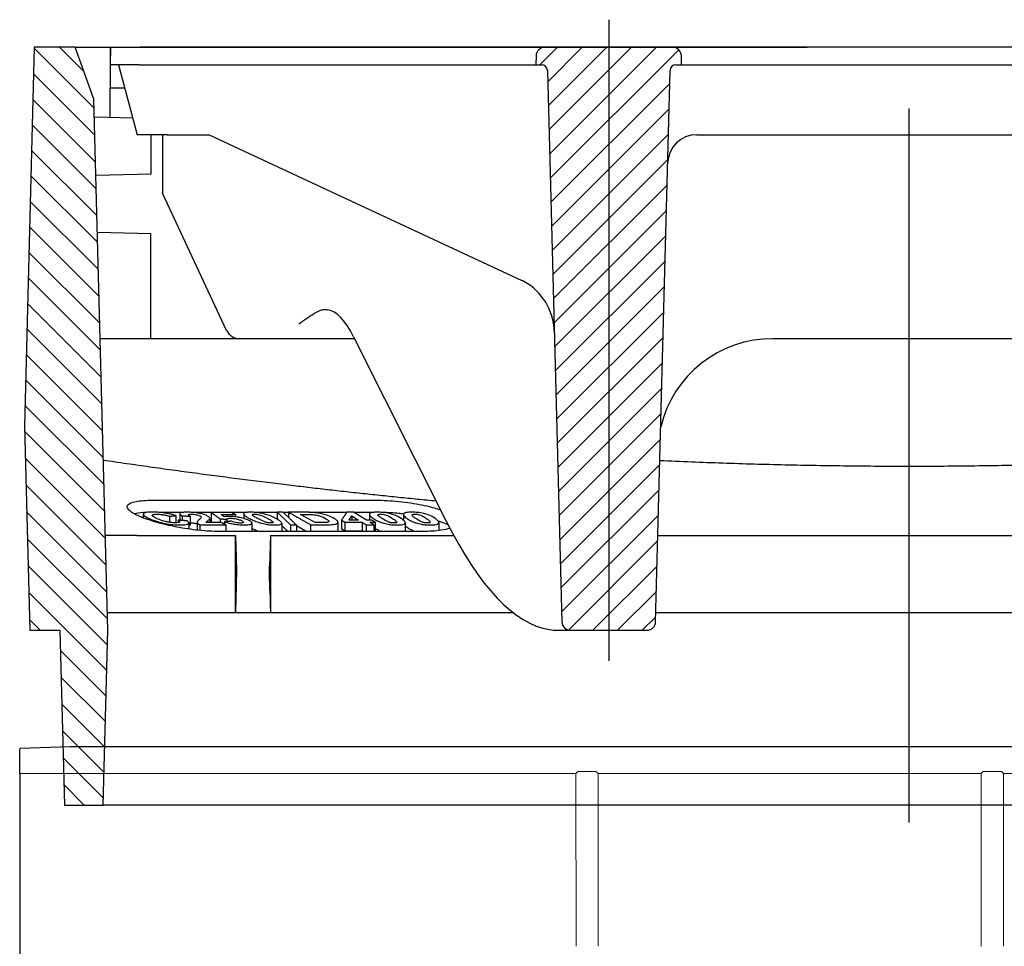
# Model space of a CAD drawing. Units: millimetres. Extents: x 6051 to 17549, y 1362 to 4134.
# Drawn here: x 6286 to 6455, y 2996 to 3155 of the extents above; entities that cross this region are included whole.
import ezdxf

# ---------------------------------------------------------------- set-up
doc = ezdxf.new("R2010")
doc.units = ezdxf.units.MM
doc.header["$LTSCALE"] = 10
doc.linetypes.add('AM_DIN_G_W050', pattern=[13.75, 9.75, -1.5, 1, -1.5])
doc.linetypes.add('AUSGEZOGEN', pattern=[0])
for name, color, linetype, lineweight in [('AM_7', 1, 'AM_DIN_G_W050', 25), ('AM_8', 1, 'Continuous', 25), ('DUENN-18', 152, 'Continuous', 5), ('SICHTBAR', 7, 'Continuous', 25)]:
    doc.layers.add(name, color=color, linetype=linetype, lineweight=lineweight)
doc.layers.add('BEMASS', color=3, linetype='AUSGEZOGEN')

# ---------------------------------------------------------------- blocks, each defined once
blk = doc.blocks.new('tzhtr')
at = {"layer": 'AM_8'}
h = blk.add_hatch(dxfattribs=at)
h.set_pattern_fill('_U', color=256, scale=3, angle=45, style=0, pattern_type=0)
h.set_pattern_definition([(45, (17.8942, -11.027), (-2.12132, 2.12132), [])])
edge = h.paths.add_edge_path()
edge.add_line((888.3, 697.37), (889.29, 697.37))
edge.add_line((889.29, 697.37), (889.25, 698.91))
edge.add_arc((887.75, 698.87), 1.5, 1.5, 90)
edge.add_line((887.75, 700.37), (865.83, 700.37))
edge.add_arc((865.83, 698.87), 1.5, 90, 178.5)
edge.add_line((864.33, 698.91), (864.29, 697.37))
edge.add_line((864.29, 697.37), (865.27, 697.37))
edge.add_arc((865.27, 696.37), 1, 1.5, 90, ccw=False)
edge.add_line((866.27, 696.4), (868.75, 601.83))
edge.add_arc((870.25, 601.87), 1.5, 181.5, 270)
edge.add_line((870.25, 600.37), (883.33, 600.37))
edge.add_arc((883.33, 601.87), 1.5, 270, 358.5)
edge.add_line((884.83, 601.83), (887.3, 696.4))
edge.add_arc((888.3, 696.37), 1, 90, 178.5, ccw=False)
h = blk.add_hatch(dxfattribs=at)
h.set_pattern_fill('_U', color=256, scale=3, angle=45, style=0, pattern_type=0)
h.set_pattern_definition([(45, (0, 32.1184), (-2.12132, 2.12132), [])])
edge = h.paths.add_edge_path()
edge.add_line((973.25, 600.37), (986.33, 600.37))
edge.add_arc((986.33, 601.87), 1.5, 270, 358.5)
edge.add_line((987.83, 601.83), (990.3, 696.4))
edge.add_arc((991.3, 696.37), 1, 90, 178.5, ccw=False)
edge.add_line((991.3, 697.37), (992.29, 697.37))
edge.add_line((992.29, 697.37), (992.25, 698.91))
edge.add_arc((990.75, 698.87), 1.5, 1.5, 90)
edge.add_line((990.75, 700.37), (968.83, 700.37))
edge.add_arc((968.83, 698.87), 1.5, 90, 178.5)
edge.add_line((967.33, 698.91), (967.29, 697.37))
edge.add_line((967.29, 697.37), (968.27, 697.37))
edge.add_arc((968.27, 696.37), 1, 1.5, 90, ccw=False)
edge.add_line((969.27, 696.4), (971.75, 601.83))
edge.add_arc((973.25, 601.87), 1.5, 181.5, 270)

msp = doc.modelspace()

# ---------------------------------------------------------------- hatches: boundary and pattern name
at = {"layer": 'AM_8'}
h = msp.add_hatch(dxfattribs=at)
h.set_pattern_fill('ANSI31', color=256, scale=25.4, angle=90, style=0)
h.set_pattern_definition([(135, (5529.3194, 2916.7947), (-2.245064, -2.245064), [])])
h.paths.add_polyline_path([(6298.628, 3141.344), (6295.395, 3150.226), (6288.395, 3150.226), (6286.693, 3085.226), (6287.61, 3050.226), (6292.767, 3050.226), (6293.552, 3020.226), (6300.228, 3020.226), (6301.014, 3050.226)])
h.paths.add_polyline_path([(6588.395, 3150.226), (6581.395, 3150.226), (6578.163, 3141.344), (6575.777, 3050.226), (6576.562, 3020.226), (6583.238, 3020.226), (6584.024, 3050.226), (6589.181, 3050.226), (6590.097, 3085.226)])

# ---------------------------------------------------------------- linework, layer by layer
at = {"layer": 'AM_7'}
msp.add_line((6438.395, 3017.226), (6438.395, 3153.226), dxfattribs=at)
at = {"layer": 'BEMASS'}
msp.add_line((6438.395, 3030.226), (6438.395, 3133.82), dxfattribs=at)
at = {"layer": 'DUENN-18'}
for p, q in [((6291.924, 3025.632), (6285.895, 3025.632)), ((6381.259, 3025.632), (6291.924, 3025.632)), ((6381.284, 2996.016), (6381.259, 3025.632)), ((6385.085, 3025.632), (6384.705, 3026.002)), ((6450.743, 3025.632), (6385.085, 3025.632)), ((6450.755, 2996.016), (6450.743, 3025.632)), ((6454.221, 3026.001), (6451.112, 3026.001)), ((6454.592, 3025.632), (6454.221, 3026.001)), ((6520.276, 3025.632), (6454.592, 3025.632))]:
    msp.add_line(p, q, dxfattribs=at)
at = {"layer": 'DUENN-18', "flags": 128}
for points in [[(6381.259, 3025.632), (6381.449, 3025.813), (6381.648, 3026.002)], [(6385.085, 3025.632), (6385.074, 3010.824), (6385.062, 2996.016)], [(6450.743, 3025.632), (6450.928, 3025.817), (6451.112, 3026.001)], [(6454.592, 3025.632), (6454.587, 3010.824), (6454.581, 2996.016)]]:
    msp.add_lwpolyline(points, dxfattribs=at)
at = {"layer": 'DUENN-18'}
msp.add_open_spline([(6384.705, 3026.002), (6383.683, 3026.002), (6382.664, 3026.002), (6381.648, 3026.002)], degree=3, dxfattribs=at)
at = {"layer": 'SICHTBAR'}
for p, q in [((6386.895, 3154.957), (6386.895, 3044.96)), ((6288.395, 3150.226), (6286.693, 3085.226)), ((6295.395, 3150.226), (6288.395, 3150.226)), ((6298.628, 3141.344), (6295.395, 3150.226)), ((6295.395, 3150.226), (6420.895, 3150.226)), ((6301.395, 3150.226), (6301.474, 3150.226)), ((6301.395, 3150.226), (6301.395, 3147.226)), ((6301.474, 3150.226), (6301.395, 3147.226)), ((6301.474, 3150.226), (6306.472, 3150.226)), ((6369.475, 3150.226), (6306.472, 3150.226)), ((6374.474, 3150.226), (6369.475, 3150.226)), ((6374.435, 3148.765), (6374.395, 3147.226)), ((6397.855, 3150.226), (6374.474, 3150.226)), ((6404.315, 3150.226), (6397.855, 3150.226)), ((6399.395, 3147.226), (6399.355, 3148.765)), ((6472.475, 3150.226), (6404.315, 3150.226)), ((6306.393, 3147.226), (6301.395, 3147.226)), ((6301.395, 3147.226), (6301.395, 3143.226)), ((6302.831, 3147.226), (6306.046, 3135.226)), ((6306.393, 3147.226), (6369.397, 3147.226)), ((6369.397, 3147.226), (6374.395, 3147.226)), ((6374.395, 3147.226), (6375.381, 3147.226)), ((6398.409, 3147.226), (6399.395, 3147.226)), ((6399.395, 3147.226), (6404.393, 3147.226)), ((6404.393, 3147.226), (6472.397, 3147.226)), ((6376.381, 3146.252), (6378.857, 3051.686)), ((6394.933, 3051.686), (6397.41, 3146.252)), ((6301.395, 3138.166), (6301.395, 3143.226)), ((6303.903, 3143.226), (6301.395, 3143.226)), ((6301.014, 3050.226), (6298.628, 3141.344)), ((6305.287, 3138.06), (6298.709, 3138.239)), ((6311.188, 3135.226), (6306.046, 3135.226)), ((6308.395, 3135.226), (6308.395, 3128.476)), ((6310.395, 3135.226), (6310.395, 3125.226)), ((6311.188, 3135.226), (6318.395, 3135.226)), ((6318.395, 3135.226), (6372.008, 3110.226)), ((6401.992, 3135.226), (6402.158, 3135.226)), ((6402.158, 3135.226), (6474.633, 3135.226)), ((6308.395, 3128.476), (6298.971, 3128.219)), ((6321.38, 3101.669), (6310.395, 3125.226)), ((6308.395, 3118.226), (6299.227, 3118.466)), ((6308.395, 3100.226), (6308.395, 3118.226)), ((6338.003, 3105.226), (6338.207, 3105.226)), ((6343.315, 3100.226), (6299.704, 3100.226)), ((6343.315, 3100.226), (6323.646, 3100.226)), ((6343.157, 3100.541), (6359.017, 3068.964)), ((6461.731, 3100.226), (6415.059, 3100.226)), ((6286.693, 3085.226), (6287.61, 3050.226)), ((6308.63, 3072.529), (6346.976, 3072.529)), ((6307.094, 3070.128), (6307.094, 3069.494)), ((6309.787, 3070.459), (6314.048, 3070.459)), ((6311.568, 3069.78), (6311.568, 3068.745)), ((6312.639, 3069.888), (6312.639, 3068.661)), ((6313.353, 3070.217), (6313.353, 3069.094)), ((6313.754, 3069.848), (6313.754, 3069.061)), ((6315.11, 3069.803), (6315.11, 3068.25)), ((6315.311, 3070.459), (6324.963, 3070.459)), ((6318.47, 3069.423), (6318.47, 3068.709)), ((6318.711, 3070.445), (6318.711, 3068.892)), ((6320.262, 3069.332), (6320.262, 3068.713)), ((6321.412, 3069.281), (6321.412, 3068.895)), ((6322.91, 3070.063), (6322.91, 3069.681)), ((6324.331, 3070.187), (6324.331, 3069.39)), ((6326.107, 3070.459), (6330.03, 3070.459)), ((6330.03, 3070.507), (6330.03, 3069.27)), ((6331.086, 3070.459), (6332.002, 3070.459)), ((6332.002, 3070.477), (6332.002, 3069.574)), ((6336.531, 3068.691), (6334.063, 3070.11)), ((6335.489, 3070.459), (6341.958, 3070.459)), ((6342.818, 3069.852), (6344.013, 3069.118)), ((6342.818, 3069.852), (6342.818, 3069.118)), ((6345.346, 3069.12), (6343.129, 3070.481)), ((6343.165, 3070.459), (6346.685, 3070.459)), ((6345.868, 3070.108), (6345.868, 3069.122)), ((6351.72, 3070.084), (6351.72, 3069.084)), ((6313.056, 3069.119), (6313.056, 3068.691)), ((6314.905, 3068.629), (6314.905, 3067.581)), ((6316.334, 3068.776), (6316.334, 3067.396)), ((6316.756, 3068.332), (6316.756, 3067.351)), ((6321.005, 3068.882), (6321.005, 3068.433)), ((6321.216, 3068.331), (6321.216, 3067.17)), ((6325.685, 3068.63), (6325.685, 3067.17)), ((6330.815, 3068.587), (6330.815, 3067.17)), ((6332.342, 3068.293), (6332.342, 3067.17)), ((6333.331, 3068.291), (6333.331, 3067.17)), ((6335.733, 3068.334), (6335.733, 3067.17)), ((6340.471, 3068.768), (6340.471, 3067.215)), ((6341.07, 3069.121), (6341.07, 3067.569)), ((6341.653, 3067.211), (6341.07, 3067.569)), ((6341.653, 3068.764), (6341.653, 3067.211)), ((6344.599, 3068.759), (6345.302, 3068.327)), ((6344.599, 3068.759), (6344.599, 3067.206)), ((6345.302, 3068.327), (6345.302, 3067.17)), ((6346.635, 3068.329), (6345.932, 3068.761)), ((6346.635, 3068.329), (6346.635, 3067.17)), ((6346.826, 3068.764), (6346.826, 3067.211)), ((6352.005, 3068.667), (6352.005, 3067.17)), ((6357.766, 3068.692), (6357.766, 3067.323)), ((6305.981, 3066.505), (6300.587, 3066.505)), ((6305.981, 3066.505), (6305.981, 3066.505)), ((6305.981, 3066.505), (6305.981, 3066.505)), ((6305.981, 3066.505), (6322.895, 3066.505)), ((6305.981, 3066.505), (6305.981, 3066.505)), ((6355.004, 3067.17), (6320.025, 3067.17)), ((6328.895, 3066.505), (6360.299, 3066.505)), ((6344.657, 3067.17), (6344.599, 3067.206)), ((6395.321, 3066.505), (6481.469, 3066.505)), ((6322.895, 3053.226), (6300.935, 3053.226)), ((6328.895, 3053.226), (6322.895, 3053.226)), ((6370.526, 3053.226), (6328.895, 3053.226)), ((6481.817, 3053.226), (6394.974, 3053.226)), ((6287.61, 3050.226), (6292.767, 3050.226)), ((6292.767, 3050.226), (6293.552, 3020.226)), ((6300.228, 3020.226), (6301.014, 3050.226)), ((6377.979, 3050.226), (6378.895, 3050.226)), ((6378.895, 3050.226), (6393.434, 3050.226)), ((6294.566, 3030.226), (6285.895, 3029.918)), ((6285.895, 3025.632), (6285.895, 3029.896)), ((6582.225, 3030.226), (6294.566, 3030.226)), ((6285.895, 3025.632), (6285.895, 2996.016)), ((6293.552, 3020.226), (6300.228, 3020.226)), ((6576.562, 3020.226), (6300.228, 3020.226)), ((6285.895, 2996.016), (6285.895, 2990.658))]:
    msp.add_line(p, q, dxfattribs=at)
for centre, radius, start, end in [((6375.935, 3148.726), 1.5, 90, 178.5), ((6397.855, 3148.726), 1.5, 1.5, 90), ((6375.381, 3146.226), 1, 1.5, 90), ((6398.409, 3146.226), 1, 90, 178.5), ((6401.992, 3130.226), 5, 90, 178.5), ((6367.555, 3101.272), 10, 61.47733, 63.55881), ((6367.551, 3101.269), 10.004, 1.51307, 61.46426), ((6323.646, 3102.726), 2.5, 205, 270), ((6414.921, 3080.587), 19.639, 89.59639, 166.70106), ((6380.356, 3051.726), 1.5, 181.5, 270), ((6393.434, 3051.726), 1.5, 270, 358.5)]:
    msp.add_arc(centre, radius, start, end, dxfattribs=at)
for centre, major_axis, start_param, end_param in [((6339.688, 3055.226), (1.41, -49.999), 2.6990118, 3.113309), ((6372.893, 3250.226), (5.641, -199.996), 5.8406045, 6.2421299)]:
    msp.add_ellipse(centre, major_axis=major_axis, ratio=0.2215271, start_param=start_param, end_param=end_param, dxfattribs=at)
for points, knots in [([(6333.762, 3102.791), (6334.177, 3103.088), (6334.628, 3103.411), (6335.513, 3104.021), (6335.947, 3104.308), (6336.644, 3104.728), (6336.973, 3104.909), (6337.549, 3105.155), (6337.801, 3105.225), (6338.003, 3105.226)], [0, 0, 0, 0, 0.15300661, 0.15300661, 0.30601322, 0.30601322, 0.43090263, 0.43090263, 0.54822563, 0.54822563, 0.54822563, 0.54822563]), ([(6338.207, 3105.226), (6338.251, 3105.226), (6338.292, 3105.225), (6338.441, 3105.223), (6338.529, 3105.22), (6338.591, 3105.213)], [0.53692959, 0.53692959, 0.53692959, 0.53692959, 0.56513139, 0.56513139, 0.64731682, 0.64731682, 0.64731682, 0.64731682]), ([(6320.025, 3067.17), (6319.027, 3067.17), (6317.828, 3067.236), (6315.325, 3067.503), (6314.02, 3067.702), (6311.613, 3068.165), (6310.348, 3068.463), (6308.102, 3069.111), (6307.12, 3069.461), (6306.38, 3069.788), (6305.6, 3070.132), (6304.976, 3070.5), (6304.299, 3071.177), (6304.246, 3071.486), (6304.649, 3071.972), (6305.121, 3072.181), (6306.576, 3072.46), (6307.559, 3072.529), (6308.63, 3072.529)], [-1.4869258, -1.4869258, -1.4869258, -1.4869258, -1.1224671, -1.1224671, -0.7580085, -0.7580085, -0.3790042, -0.3790042, 0, 0, 0, 0.3990114, 0.3990114, 0.7980228, 0.7980228, 1.1890908, 1.1890908, 1.5801589, 1.5801589, 1.5801589, 1.5801589]), ([(6346.976, 3072.529), (6348.17, 3072.529), (6349.546, 3072.46), (6352.29, 3072.181), (6353.659, 3071.972), (6355.999, 3071.496), (6357.123, 3071.202), (6358.055, 3070.879)], [1.5801589, 1.5801589, 1.5801589, 1.5801589, 1.9712269, 1.9712269, 2.3622949, 2.3622949, 2.74509, 2.74509, 2.74509, 2.74509]), ([(6307.627, 3070.437), (6306.951, 3070.407), (6306.341, 3070.344), (6305.748, 3070.231), (6305.653, 3070.21), (6305.562, 3070.189)], [-1.45405665, -1.45405665, -1.45405665, -1.45405665, -1.18909082, -1.18909082, -1.13520244, -1.13520244, -1.13520244, -1.13520244]), ([(6308.676, 3070.507), (6308.452, 3070.507), (6308.241, 3070.501), (6307.873, 3070.475), (6307.716, 3070.456), (6307.35, 3070.384), (6307.204, 3070.318), (6307.082, 3070.169), (6307.058, 3070.071), (6307.371, 3069.753), (6307.705, 3069.568), (6308.1, 3069.387)], [-0.9143079, -0.9143079, -0.9143079, -0.9143079, -0.76880894, -0.76880894, -0.63271461, -0.63271461, -0.39657619, -0.39657619, -0.20955115, -0.20955115, 0, 0, 0, 0]), ([(6308.1, 3069.387), (6308.308, 3069.292), (6308.539, 3069.196), (6309.028, 3069.017), (6309.282, 3068.934), (6309.898, 3068.758), (6310.331, 3068.649), (6311.311, 3068.466), (6311.729, 3068.403), (6312.611, 3068.312), (6313.04, 3068.291), (6313.433, 3068.291)], [-0.74475986, -0.74475986, -0.74475986, -0.74475986, -0.58800534, -0.58800534, -0.44671431, -0.44671431, -0.27424765, -0.27424765, -0.14525767, -0.14525767, 0, 0, 0, 0]), ([(6309.379, 3069.414), (6309.026, 3069.576), (6308.76, 3069.725), (6308.614, 3069.893), (6308.589, 3069.951), (6308.688, 3070.047), (6308.768, 3070.079), (6309.027, 3070.127), (6309.209, 3070.137), (6309.418, 3070.137)], [-0.45289009, -0.45289009, -0.45289009, -0.45289009, -0.23773052, -0.23773052, -0.14571239, -0.14571239, -0.07735795, -0.07735795, 0, 0, 0, 0]), ([(6311.117, 3070.279), (6310.91, 3070.317), (6310.703, 3070.35), (6310.286, 3070.408), (6310.081, 3070.431), (6309.445, 3070.491), (6309.044, 3070.507), (6308.676, 3070.507)], [-0.26247445, -0.26247445, -0.26247445, -0.26247445, -0.19909563, -0.19909563, -0.13598815, -0.13598815, 0, 0, 0, 0]), ([(6312.612, 3068.66), (6312.487, 3068.66), (6312.354, 3068.664), (6312.079, 3068.682), (6311.94, 3068.695), (6311.559, 3068.743), (6311.322, 3068.784), (6310.972, 3068.858), (6310.72, 3068.913), (6310.016, 3069.139), (6309.678, 3069.277), (6309.379, 3069.414)], [-0.94865242, -0.94865242, -0.94865242, -0.94865242, -0.76664699, -0.76664699, -0.59391778, -0.59391778, -0.30656441, -0.30656441, -0.1588438, -0.1588438, 0, 0, 0, 0]), ([(6309.418, 3070.137), (6309.556, 3070.137), (6309.704, 3070.132), (6310.014, 3070.11), (6310.169, 3070.093), (6310.489, 3070.048), (6310.706, 3070.012), (6311.18, 3069.904), (6311.386, 3069.843), (6311.568, 3069.78)], [-0.313036, -0.313036, -0.313036, -0.313036, -0.23112732, -0.23112732, -0.15344525, -0.15344525, -0.07530595, -0.07530595, 0, 0, 0, 0]), ([(6312.639, 3069.888), (6312.401, 3069.966), (6312.142, 3070.043), (6311.63, 3070.174), (6311.379, 3070.231), (6311.117, 3070.279)], [-0.17434876, -0.17434876, -0.17434876, -0.17434876, -0.08065853, -0.08065853, 0, 0, 0, 0]), ([(6314.634, 3070.479), (6314.444, 3070.479), (6314.264, 3070.474), (6313.951, 3070.452), (6313.817, 3070.436), (6313.544, 3070.381), (6313.461, 3070.343), (6313.35, 3070.273), (6313.338, 3070.217), (6313.418, 3070.061), (6313.57, 3069.953), (6313.754, 3069.848)], [-0.3121334, -0.3121334, -0.3121334, -0.3121334, -0.2782947, -0.2782947, -0.24699505, -0.24699505, -0.20239802, -0.20239802, -0.12265125, -0.12265125, 0, 0, 0, 0]), ([(6317.98, 3069.887), (6317.893, 3069.928), (6317.795, 3069.97), (6317.578, 3070.05), (6317.463, 3070.088), (6317.095, 3070.195), (6316.828, 3070.256), (6316.376, 3070.339), (6316.078, 3070.391), (6315.31, 3070.465), (6314.956, 3070.479), (6314.634, 3070.479)], [-0.67219552, -0.67219552, -0.67219552, -0.67219552, -0.55695821, -0.55695821, -0.4474234, -0.4474234, -0.23721499, -0.23721499, -0.11637348, -0.11637348, 0, 0, 0, 0]), ([(6315.11, 3069.803), (6314.99, 3069.867), (6314.893, 3069.929), (6314.818, 3070.027), (6314.834, 3070.051), (6314.877, 3070.088), (6314.924, 3070.105), (6315.079, 3070.132), (6315.19, 3070.137), (6315.314, 3070.137)], [-0.13351651, -0.13351651, -0.13351651, -0.13351651, -0.105566, -0.105566, -0.08180321, -0.08180321, -0.04478574, -0.04478574, 0, 0, 0, 0]), ([(6315.314, 3070.137), (6315.389, 3070.137), (6315.468, 3070.136), (6315.625, 3070.127), (6315.702, 3070.121), (6315.911, 3070.098), (6316.019, 3070.08), (6316.22, 3070.041), (6316.325, 3070.015), (6316.56, 3069.944), (6316.673, 3069.898), (6316.766, 3069.854)], [-0.14887357, -0.14887357, -0.14887357, -0.14887357, -0.13071607, -0.13071607, -0.1142746, -0.1142746, -0.08777631, -0.08777631, -0.0517454, -0.0517454, 0, 0, 0, 0]), ([(6316.704, 3069.25), (6316.469, 3069.066), (6316.322, 3068.895), (6316.337, 3068.741), (6316.342, 3068.722), (6316.39, 3068.589), (6316.524, 3068.465), (6316.756, 3068.332)], [-0.34092894, -0.34092894, -0.34092894, -0.34092894, -0.17608442, -0.17608442, -0.15457691, -0.15457691, 0, 0, 0, 0]), ([(6317.026, 3069.602), (6317.027, 3069.567), (6316.994, 3069.519), (6316.882, 3069.397), (6316.787, 3069.317), (6316.704, 3069.25)], [-0.19311738, -0.19311738, -0.19311738, -0.19311738, -0.1109324, -0.1109324, 0, 0, 0, 0]), ([(6316.766, 3069.854), (6316.855, 3069.811), (6316.918, 3069.769), (6317.006, 3069.684), (6317.026, 3069.641), (6317.026, 3069.602)], [-0.10400694, -0.10400694, -0.10400694, -0.10400694, -0.05452754, -0.05452754, 0, 0, 0, 0]), ([(6317.895, 3068.71), (6317.867, 3068.789), (6317.934, 3068.862), (6318.236, 3069.1), (6318.418, 3069.237), (6318.454, 3069.335)], [-0.38978492, -0.38978492, -0.38978492, -0.38978492, -0.14228289, -0.14228289, 0, 0, 0, 0]), ([(6318.454, 3069.335), (6318.477, 3069.401), (6318.477, 3069.471), (6318.426, 3069.567), (6318.411, 3069.589), (6318.316, 3069.7), (6318.177, 3069.792), (6317.98, 3069.887)], [-0.23100038, -0.23100038, -0.23100038, -0.23100038, -0.13732678, -0.13732678, -0.10956936, -0.10956936, 0, 0, 0, 0]), ([(6321.729, 3069.763), (6321.577, 3069.763), (6321.439, 3069.758), (6321.185, 3069.734), (6321.074, 3069.717), (6320.978, 3069.695)], [-0.10967689, -0.10967689, -0.10967689, -0.10967689, -0.05580604, -0.05580604, 0, 0, 0, 0]), ([(6321.412, 3069.281), (6321.436, 3069.309), (6321.472, 3069.336), (6321.573, 3069.379), (6321.634, 3069.396), (6321.817, 3069.428), (6321.947, 3069.437), (6322.101, 3069.437)], [-0.13811828, -0.13811828, -0.13811828, -0.13811828, -0.09425607, -0.09425607, -0.05458825, -0.05458825, 0, 0, 0, 0]), ([(6325.222, 3069.052), (6325.105, 3069.111), (6324.972, 3069.17), (6324.681, 3069.281), (6324.526, 3069.333), (6324.007, 3069.485), (6323.673, 3069.553), (6323.149, 3069.649), (6322.864, 3069.691), (6322.275, 3069.75), (6321.992, 3069.763), (6321.729, 3069.763)], [-0.3322817, -0.3322817, -0.3322817, -0.3322817, -0.29253851, -0.29253851, -0.25579748, -0.25579748, -0.18052604, -0.18052604, -0.09321003, -0.09321003, 0, 0, 0, 0]), ([(6322.101, 3069.437), (6322.176, 3069.437), (6322.255, 3069.434), (6322.415, 3069.425), (6322.495, 3069.419), (6322.721, 3069.394), (6322.862, 3069.371), (6323.094, 3069.325), (6323.242, 3069.293), (6323.609, 3069.176), (6323.769, 3069.107), (6323.899, 3069.042)], [-0.36374103, -0.36374103, -0.36374103, -0.36374103, -0.30230887, -0.30230887, -0.24435203, -0.24435203, -0.14341482, -0.14341482, -0.07534156, -0.07534156, 0, 0, 0, 0]), ([(6324.354, 3070.262), (6324.323, 3070.215), (6324.326, 3070.163), (6324.379, 3070.046), (6324.437, 3069.979), (6324.697, 3069.747), (6325.006, 3069.563), (6325.329, 3069.393)], [-0.34517068, -0.34517068, -0.34517068, -0.34517068, -0.27642885, -0.27642885, -0.19711177, -0.19711177, 0, 0, 0, 0]), ([(6325.498, 3070.479), (6325.313, 3070.479), (6325.138, 3070.473), (6324.84, 3070.448), (6324.717, 3070.43), (6324.476, 3070.368), (6324.391, 3070.32), (6324.354, 3070.262)], [-0.2090777, -0.2090777, -0.2090777, -0.2090777, -0.14451471, -0.14451471, -0.08478305, -0.08478305, 0, 0, 0, 0]), ([(6325.329, 3069.393), (6325.586, 3069.258), (6325.882, 3069.114), (6326.447, 3068.876), (6326.733, 3068.768), (6327.192, 3068.629), (6327.491, 3068.542), (6328.206, 3068.406), (6328.483, 3068.365), (6329.078, 3068.305), (6329.373, 3068.291), (6329.648, 3068.291)], [-1.0207704, -1.0207704, -1.0207704, -1.0207704, -0.622115, -0.622115, -0.3195198, -0.3195198, -0.1814631, -0.1814631, -0.0959243, -0.0959243, 0, 0, 0, 0]), ([(6327.484, 3070.259), (6327.31, 3070.298), (6327.129, 3070.333), (6326.759, 3070.393), (6326.577, 3070.417), (6326.076, 3070.466), (6325.777, 3070.479), (6325.498, 3070.479)], [-0.21003954, -0.21003954, -0.21003954, -0.21003954, -0.15264874, -0.15264874, -0.09702546, -0.09702546, 0, 0, 0, 0]), ([(6325.839, 3069.921), (6325.803, 3069.955), (6325.775, 3069.99), (6325.763, 3070.043), (6325.768, 3070.064), (6325.816, 3070.098), (6325.861, 3070.113), (6325.983, 3070.133), (6326.059, 3070.137), (6326.146, 3070.137)], [-0.1337664, -0.1337664, -0.1337664, -0.1337664, -0.08997771, -0.08997771, -0.06022687, -0.06022687, -0.03041806, -0.03041806, 0, 0, 0, 0]), ([(6326.719, 3069.385), (6326.522, 3069.489), (6326.311, 3069.604), (6326.019, 3069.781), (6325.902, 3069.859), (6325.839, 3069.921)], [-0.17641949, -0.17641949, -0.17641949, -0.17641949, -0.0734451, -0.0734451, 0, 0, 0, 0]), ([(6326.146, 3070.137), (6326.202, 3070.137), (6326.262, 3070.135), (6326.386, 3070.127), (6326.449, 3070.121), (6326.634, 3070.097), (6326.724, 3070.079), (6326.863, 3070.05), (6326.987, 3070.015), (6327.404, 3069.882), (6327.757, 3069.74), (6328.431, 3069.385)], [-0.60902758, -0.60902758, -0.60902758, -0.60902758, -0.59798601, -0.59798601, -0.58720482, -0.58720482, -0.56648333, -0.56648333, -0.41190535, -0.41190535, 0, 0, 0, 0]), ([(6329.001, 3068.633), (6328.943, 3068.633), (6328.883, 3068.635), (6328.756, 3068.643), (6328.693, 3068.65), (6328.507, 3068.674), (6328.42, 3068.692), (6328.283, 3068.721), (6328.16, 3068.755), (6327.732, 3068.891), (6327.377, 3069.038), (6326.719, 3069.385)], [-0.58566563, -0.58566563, -0.58566563, -0.58566563, -0.5751479, -0.5751479, -0.56489147, -0.56489147, -0.54559942, -0.54559942, -0.40239408, -0.40239408, 0, 0, 0, 0]), ([(6329.812, 3069.388), (6329.38, 3069.616), (6328.872, 3069.847), (6328.055, 3070.114), (6327.783, 3070.192), (6327.484, 3070.259)], [-0.32953836, -0.32953836, -0.32953836, -0.32953836, -0.09782502, -0.09782502, 0, 0, 0, 0]), ([(6328.431, 3069.385), (6328.627, 3069.282), (6328.837, 3069.167), (6329.128, 3068.989), (6329.244, 3068.912), (6329.308, 3068.85)], [-0.17610589, -0.17610589, -0.17610589, -0.17610589, -0.07339337, -0.07339337, 0, 0, 0, 0]), ([(6330.793, 3068.512), (6330.823, 3068.56), (6330.821, 3068.613), (6330.767, 3068.731), (6330.709, 3068.798), (6330.446, 3069.032), (6330.136, 3069.217), (6329.812, 3069.388)], [-0.34638817, -0.34638817, -0.34638817, -0.34638817, -0.27755164, -0.27755164, -0.19799136, -0.19799136, 0, 0, 0, 0]), ([(6336.038, 3070.431), (6335.831, 3070.446), (6335.61, 3070.455), (6335.148, 3070.468), (6334.872, 3070.471), (6334.618, 3070.471)], [-0.14941001, -0.14941001, -0.14941001, -0.14941001, -0.08626633, -0.08626633, 0, 0, 0, 0]), ([(6334.705, 3070.109), (6334.937, 3070.108), (6335.208, 3070.107), (6335.606, 3070.1), (6335.786, 3070.095), (6335.923, 3070.087)], [-0.10719307, -0.10719307, -0.10719307, -0.10719307, -0.04237701, -0.04237701, 0, 0, 0, 0]), ([(6335.923, 3070.087), (6336.076, 3070.078), (6336.234, 3070.064), (6336.542, 3070.026), (6336.688, 3070.002), (6337.051, 3069.928), (6337.249, 3069.873), (6337.621, 3069.751), (6337.915, 3069.642), (6338.334, 3069.401)], [-0.84738376, -0.84738376, -0.84738376, -0.84738376, -0.68117538, -0.68117538, -0.52419682, -0.52419682, -0.27903634, -0.27903634, 0, 0, 0, 0]), ([(6339.843, 3069.385), (6339.61, 3069.519), (6339.33, 3069.66), (6338.642, 3069.932), (6338.312, 3070.027), (6337.807, 3070.161), (6337.468, 3070.239), (6336.735, 3070.362), (6336.387, 3070.404), (6336.038, 3070.431)], [-0.4330451, -0.4330451, -0.4330451, -0.4330451, -0.3344996, -0.3344996, -0.22708604, -0.22708604, -0.10720021, -0.10720021, 0, 0, 0, 0]), ([(6338.334, 3069.401), (6338.553, 3069.275), (6338.752, 3069.145), (6338.894, 3068.986), (6338.933, 3068.92), (6338.908, 3068.831), (6338.876, 3068.803), (6338.711, 3068.745), (6338.582, 3068.724), (6338.43, 3068.711)], [-0.35550373, -0.35550373, -0.35550373, -0.35550373, -0.19163075, -0.19163075, -0.11179256, -0.11179256, -0.0609816, -0.0609816, 0, 0, 0, 0]), ([(6340.421, 3068.928), (6340.379, 3068.997), (6340.308, 3069.068), (6340.115, 3069.22), (6339.986, 3069.303), (6339.843, 3069.385)], [-0.17785524, -0.17785524, -0.17785524, -0.17785524, -0.09499062, -0.09499062, 0, 0, 0, 0]), ([(6345.945, 3070.262), (6345.89, 3070.215), (6345.868, 3070.163), (6345.868, 3070.046), (6345.897, 3069.979), (6346.062, 3069.747), (6346.301, 3069.563), (6346.561, 3069.393)], [-0.34517068, -0.34517068, -0.34517068, -0.34517068, -0.27642885, -0.27642885, -0.19711177, -0.19711177, 0, 0, 0, 0]), ([(6347.262, 3070.479), (6347.065, 3070.479), (6346.878, 3070.473), (6346.55, 3070.448), (6346.41, 3070.43), (6346.125, 3070.368), (6346.013, 3070.32), (6345.945, 3070.262)], [-0.2090777, -0.2090777, -0.2090777, -0.2090777, -0.14451471, -0.14451471, -0.08478305, -0.08478305, 0, 0, 0, 0]), ([(6346.561, 3069.393), (6346.769, 3069.258), (6347.013, 3069.114), (6347.499, 3068.876), (6347.75, 3068.768), (6348.17, 3068.629), (6348.445, 3068.542), (6349.138, 3068.406), (6349.413, 3068.365), (6350.014, 3068.305), (6350.32, 3068.291), (6350.611, 3068.291)], [-1.0207704, -1.0207704, -1.0207704, -1.0207704, -0.622115, -0.622115, -0.3195198, -0.3195198, -0.1814631, -0.1814631, -0.0959243, -0.0959243, 0, 0, 0, 0]), ([(6349.259, 3070.259), (6349.093, 3070.298), (6348.918, 3070.333), (6348.555, 3070.393), (6348.374, 3070.417), (6347.868, 3070.466), (6347.556, 3070.479), (6347.262, 3070.479)], [-0.21003954, -0.21003954, -0.21003954, -0.21003954, -0.15264874, -0.15264874, -0.09702546, -0.09702546, 0, 0, 0, 0]), ([(6347.355, 3069.921), (6347.334, 3069.955), (6347.321, 3069.99), (6347.334, 3070.043), (6347.349, 3070.064), (6347.416, 3070.098), (6347.471, 3070.113), (6347.61, 3070.133), (6347.692, 3070.137), (6347.784, 3070.137)], [-0.1337664, -0.1337664, -0.1337664, -0.1337664, -0.08997771, -0.08997771, -0.06022687, -0.06022687, -0.03041806, -0.03041806, 0, 0, 0, 0]), ([(6348.031, 3069.385), (6347.873, 3069.489), (6347.704, 3069.604), (6347.48, 3069.781), (6347.393, 3069.859), (6347.355, 3069.921)], [-0.17641949, -0.17641949, -0.17641949, -0.17641949, -0.0734451, -0.0734451, 0, 0, 0, 0]), ([(6347.784, 3070.137), (6347.844, 3070.137), (6347.906, 3070.135), (6348.034, 3070.127), (6348.097, 3070.121), (6348.282, 3070.097), (6348.368, 3070.079), (6348.501, 3070.05), (6348.616, 3070.015), (6348.995, 3069.882), (6349.3, 3069.74), (6349.844, 3069.385)], [-0.60902758, -0.60902758, -0.60902758, -0.60902758, -0.59798601, -0.59798601, -0.58720482, -0.58720482, -0.56648333, -0.56648333, -0.41190535, -0.41190535, 0, 0, 0, 0]), ([(6350.089, 3068.633), (6350.028, 3068.633), (6349.964, 3068.635), (6349.835, 3068.643), (6349.771, 3068.65), (6349.586, 3068.674), (6349.502, 3068.692), (6349.371, 3068.721), (6349.257, 3068.755), (6348.869, 3068.891), (6348.563, 3069.038), (6348.031, 3069.385)], [-0.58566563, -0.58566563, -0.58566563, -0.58566563, -0.5751479, -0.5751479, -0.56489147, -0.56489147, -0.54559942, -0.54559942, -0.40239408, -0.40239408, 0, 0, 0, 0]), ([(6351.735, 3070.159), (6351.464, 3070.192), (6351.191, 3070.222), (6349.977, 3070.346), (6349.034, 3070.408), (6348.149, 3070.438)], [4.08521277, 4.08521277, 4.08521277, 4.08521277, 4.1629424, 4.1629424, 4.43123535, 4.43123535, 4.43123535, 4.43123535]), ([(6351.307, 3069.388), (6350.958, 3069.616), (6350.53, 3069.847), (6349.794, 3070.114), (6349.543, 3070.192), (6349.259, 3070.259)], [-0.32953836, -0.32953836, -0.32953836, -0.32953836, -0.09782502, -0.09782502, 0, 0, 0, 0]), ([(6349.844, 3069.385), (6350.002, 3069.282), (6350.17, 3069.167), (6350.393, 3068.989), (6350.48, 3068.912), (6350.518, 3068.85)], [-0.17610589, -0.17610589, -0.17610589, -0.17610589, -0.07339337, -0.07339337, 0, 0, 0, 0]), ([(6351.928, 3068.512), (6351.983, 3068.56), (6352.005, 3068.613), (6352.005, 3068.731), (6351.975, 3068.798), (6351.809, 3069.032), (6351.568, 3069.217), (6351.307, 3069.388)], [-0.34638817, -0.34638817, -0.34638817, -0.34638817, -0.27755164, -0.27755164, -0.19799136, -0.19799136, 0, 0, 0, 0]), ([(6351.818, 3070.262), (6351.757, 3070.215), (6351.728, 3070.163), (6351.714, 3070.046), (6351.736, 3069.979), (6351.875, 3069.747), (6352.095, 3069.563), (6352.339, 3069.393)], [-0.34517068, -0.34517068, -0.34517068, -0.34517068, -0.27642885, -0.27642885, -0.19711177, -0.19711177, 0, 0, 0, 0]), ([(6353.177, 3070.479), (6352.978, 3070.479), (6352.788, 3070.473), (6352.453, 3070.448), (6352.309, 3070.43), (6352.013, 3070.368), (6351.894, 3070.32), (6351.818, 3070.262)], [-0.2090777, -0.2090777, -0.2090777, -0.2090777, -0.14451471, -0.14451471, -0.08478305, -0.08478305, 0, 0, 0, 0]), ([(6352.339, 3069.393), (6352.533, 3069.258), (6352.763, 3069.114), (6353.227, 3068.876), (6353.469, 3068.768), (6353.877, 3068.629), (6354.146, 3068.542), (6354.831, 3068.406), (6355.104, 3068.365), (6355.706, 3068.305), (6356.014, 3068.291), (6356.31, 3068.291)], [-1.0207704, -1.0207704, -1.0207704, -1.0207704, -0.622115, -0.622115, -0.3195198, -0.3195198, -0.1814631, -0.1814631, -0.0959243, -0.0959243, 0, 0, 0, 0]), ([(6355.173, 3070.259), (6355.01, 3070.298), (6354.837, 3070.333), (6354.477, 3070.393), (6354.296, 3070.417), (6353.79, 3070.466), (6353.476, 3070.479), (6353.177, 3070.479)], [-0.21003954, -0.21003954, -0.21003954, -0.21003954, -0.15264874, -0.15264874, -0.09702546, -0.09702546, 0, 0, 0, 0]), ([(6353.206, 3069.921), (6353.188, 3069.955), (6353.179, 3069.99), (6353.199, 3070.043), (6353.217, 3070.064), (6353.288, 3070.098), (6353.346, 3070.113), (6353.489, 3070.133), (6353.572, 3070.137), (6353.666, 3070.137)], [-0.1337664, -0.1337664, -0.1337664, -0.1337664, -0.08997771, -0.08997771, -0.06022687, -0.06022687, -0.03041806, -0.03041806, 0, 0, 0, 0]), ([(6353.827, 3069.385), (6353.678, 3069.489), (6353.521, 3069.604), (6353.316, 3069.781), (6353.237, 3069.859), (6353.206, 3069.921)], [-0.17641949, -0.17641949, -0.17641949, -0.17641949, -0.0734451, -0.0734451, 0, 0, 0, 0]), ([(6353.666, 3070.137), (6353.727, 3070.137), (6353.789, 3070.135), (6353.917, 3070.127), (6353.981, 3070.121), (6354.165, 3070.097), (6354.25, 3070.079), (6354.382, 3070.05), (6354.494, 3070.015), (6354.862, 3069.882), (6355.154, 3069.74), (6355.662, 3069.385)], [-0.60902758, -0.60902758, -0.60902758, -0.60902758, -0.59798601, -0.59798601, -0.58720482, -0.58720482, -0.56648333, -0.56648333, -0.41190535, -0.41190535, 0, 0, 0, 0]), ([(6355.821, 3068.633), (6355.759, 3068.633), (6355.695, 3068.635), (6355.565, 3068.643), (6355.501, 3068.65), (6355.316, 3068.674), (6355.234, 3068.692), (6355.104, 3068.721), (6354.993, 3068.755), (6354.616, 3068.891), (6354.324, 3069.038), (6353.827, 3069.385)], [-0.58566563, -0.58566563, -0.58566563, -0.58566563, -0.5751479, -0.5751479, -0.56489147, -0.56489147, -0.54559942, -0.54559942, -0.40239408, -0.40239408, 0, 0, 0, 0]), ([(6357.143, 3069.388), (6356.817, 3069.616), (6356.412, 3069.847), (6355.698, 3070.114), (6355.453, 3070.192), (6355.173, 3070.259)], [-0.32953836, -0.32953836, -0.32953836, -0.32953836, -0.09782502, -0.09782502, 0, 0, 0, 0]), ([(6355.662, 3069.385), (6355.81, 3069.282), (6355.966, 3069.167), (6356.172, 3068.989), (6356.25, 3068.912), (6356.281, 3068.85)], [-0.17610589, -0.17610589, -0.17610589, -0.17610589, -0.07339337, -0.07339337, 0, 0, 0, 0]), ([(6357.668, 3068.512), (6357.73, 3068.56), (6357.759, 3068.613), (6357.772, 3068.731), (6357.75, 3068.798), (6357.61, 3069.032), (6357.388, 3069.217), (6357.143, 3069.388)], [-0.34638817, -0.34638817, -0.34638817, -0.34638817, -0.27755164, -0.27755164, -0.19799136, -0.19799136, 0, 0, 0, 0]), ([(6313.056, 3069.119), (6313.16, 3069.049), (6313.245, 3068.978), (6313.316, 3068.864), (6313.32, 3068.818), (6313.248, 3068.748), (6313.184, 3068.715), (6312.944, 3068.67), (6312.791, 3068.66), (6312.612, 3068.66)], [-0.33319076, -0.33319076, -0.33319076, -0.33319076, -0.22159667, -0.22159667, -0.13517977, -0.13517977, -0.06616038, -0.06616038, 0, 0, 0, 0]), ([(6313.433, 3068.291), (6313.705, 3068.291), (6313.959, 3068.3), (6314.376, 3068.342), (6314.541, 3068.372), (6314.847, 3068.475), (6314.897, 3068.55), (6314.915, 3068.726), (6314.796, 3068.858), (6314.616, 3068.991)], [-0.37716966, -0.37716966, -0.37716966, -0.37716966, -0.31050929, -0.31050929, -0.24969661, -0.24969661, -0.1590941, -0.1590941, 0, 0, 0, 0]), ([(6316.334, 3068.458), (6316.263, 3068.477), (6316.187, 3068.494), (6316.037, 3068.523), (6315.926, 3068.543), (6315.704, 3068.568), (6315.626, 3068.574), (6315.468, 3068.583), (6315.389, 3068.585), (6315.314, 3068.585)], [0.062341256, 0.062341256, 0.062341256, 0.062341256, 0.087499127, 0.087499127, 0.109110294, 0.109110294, 0.121174977, 0.121174977, 0.134537429, 0.134537429, 0.134537429, 0.134537429]), ([(6321.005, 3068.882), (6321.191, 3068.805), (6321.405, 3068.729), (6321.888, 3068.591), (6322.141, 3068.532), (6322.639, 3068.437), (6322.953, 3068.384), (6323.72, 3068.306), (6324.077, 3068.291), (6324.405, 3068.291)], [-0.53289601, -0.53289601, -0.53289601, -0.53289601, -0.37977405, -0.37977405, -0.23546672, -0.23546672, -0.11645866, -0.11645866, 0, 0, 0, 0]), ([(6323.767, 3068.62), (6323.669, 3068.62), (6323.564, 3068.624), (6323.339, 3068.644), (6323.224, 3068.659), (6322.986, 3068.698), (6322.83, 3068.728), (6322.486, 3068.818), (6322.339, 3068.869), (6322.215, 3068.921)], [-0.22961996, -0.22961996, -0.22961996, -0.22961996, -0.1748485, -0.1748485, -0.11965554, -0.11965554, -0.06056462, -0.06056462, 0, 0, 0, 0]), ([(6323.899, 3069.042), (6323.988, 3068.997), (6324.07, 3068.951), (6324.186, 3068.87), (6324.228, 3068.832), (6324.274, 3068.749), (6324.251, 3068.718), (6324.183, 3068.671), (6324.131, 3068.652), (6323.978, 3068.626), (6323.881, 3068.62), (6323.767, 3068.62)], [-0.18411714, -0.18411714, -0.18411714, -0.18411714, -0.14914695, -0.14914695, -0.1197797, -0.1197797, -0.07869871, -0.07869871, -0.04015931, -0.04015931, 0, 0, 0, 0]), ([(6324.405, 3068.291), (6324.624, 3068.291), (6324.827, 3068.299), (6325.17, 3068.333), (6325.308, 3068.357), (6325.571, 3068.44), (6325.652, 3068.504), (6325.676, 3068.579)], [-0.25541302, -0.25541302, -0.25541302, -0.25541302, -0.17780894, -0.17780894, -0.10505237, -0.10505237, 0, 0, 0, 0]), ([(6325.676, 3068.579), (6325.7, 3068.647), (6325.676, 3068.721), (6325.52, 3068.883), (6325.391, 3068.967), (6325.222, 3069.052)], [-0.19589132, -0.19589132, -0.19589132, -0.19589132, -0.0988103, -0.0988103, 0, 0, 0, 0]), ([(6326.887, 3067.17), (6326.621, 3067.257), (6326.378, 3067.352), (6325.998, 3067.513), (6325.837, 3067.587), (6325.685, 3067.66)], [0.37892733, 0.37892733, 0.37892733, 0.37892733, 0.65998695, 0.65998695, 0.88444591, 0.88444591, 0.88444591, 0.88444591]), ([(6329.308, 3068.85), (6329.343, 3068.816), (6329.372, 3068.78), (6329.383, 3068.728), (6329.378, 3068.707), (6329.331, 3068.672), (6329.285, 3068.657), (6329.164, 3068.637), (6329.088, 3068.633), (6329.001, 3068.633)], [-0.13427537, -0.13427537, -0.13427537, -0.13427537, -0.09020424, -0.09020424, -0.06029081, -0.06029081, -0.03040754, -0.03040754, 0, 0, 0, 0]), ([(6329.648, 3068.291), (6329.834, 3068.291), (6330.008, 3068.297), (6330.306, 3068.323), (6330.43, 3068.342), (6330.671, 3068.404), (6330.755, 3068.454), (6330.793, 3068.512)], [-0.20913229, -0.20913229, -0.20913229, -0.20913229, -0.14457763, -0.14457763, -0.08484408, -0.08484408, 0, 0, 0, 0]), ([(6338.43, 3068.711), (6338.343, 3068.703), (6338.225, 3068.698), (6337.949, 3068.691), (6337.766, 3068.69), (6337.599, 3068.69)], [-0.097929474, -0.097929474, -0.097929474, -0.097929474, -0.056729991, -0.056729991, 0, 0, 0, 0]), ([(6338.424, 3068.327), (6338.659, 3068.327), (6338.899, 3068.33), (6339.291, 3068.346), (6339.465, 3068.357), (6339.612, 3068.374)], [-0.1430367, -0.1430367, -0.1430367, -0.1430367, -0.06317519, -0.06317519, 0, 0, 0, 0]), ([(6339.612, 3068.374), (6339.776, 3068.393), (6339.926, 3068.417), (6340.165, 3068.475), (6340.257, 3068.508), (6340.32, 3068.546)], [-0.13235476, -0.13235476, -0.13235476, -0.13235476, -0.06244042, -0.06244042, 0, 0, 0, 0]), ([(6340.32, 3068.546), (6340.402, 3068.597), (6340.448, 3068.654), (6340.482, 3068.783), (6340.464, 3068.855), (6340.421, 3068.928)], [-0.1715698, -0.1715698, -0.1715698, -0.1715698, -0.08974723, -0.08974723, 0, 0, 0, 0]), ([(6347.892, 3067.17), (6347.651, 3067.257), (6347.439, 3067.352), (6347.104, 3067.518), (6346.96, 3067.597), (6346.826, 3067.676)], [0.37892733, 0.37892733, 0.37892733, 0.37892733, 0.65998695, 0.65998695, 0.90022036, 0.90022036, 0.90022036, 0.90022036]), ([(6350.518, 3068.85), (6350.539, 3068.816), (6350.552, 3068.78), (6350.539, 3068.728), (6350.524, 3068.707), (6350.457, 3068.672), (6350.402, 3068.657), (6350.263, 3068.637), (6350.181, 3068.633), (6350.089, 3068.633)], [-0.13427537, -0.13427537, -0.13427537, -0.13427537, -0.09020424, -0.09020424, -0.06029081, -0.06029081, -0.03040754, -0.03040754, 0, 0, 0, 0]), ([(6350.611, 3068.291), (6350.808, 3068.291), (6350.995, 3068.297), (6351.323, 3068.323), (6351.462, 3068.342), (6351.747, 3068.404), (6351.86, 3068.454), (6351.928, 3068.512)], [-0.20913229, -0.20913229, -0.20913229, -0.20913229, -0.14457763, -0.14457763, -0.08484408, -0.08484408, 0, 0, 0, 0]), ([(6353.607, 3067.17), (6353.373, 3067.257), (6353.169, 3067.352), (6352.746, 3067.571), (6352.526, 3067.709), (6352.339, 3067.841)], [0.37892733, 0.37892733, 0.37892733, 0.37892733, 0.65998695, 0.65998695, 1.06891564, 1.06891564, 1.06891564, 1.06891564]), ([(6359.655, 3067.716), (6359.237, 3067.578), (6358.717, 3067.459), (6357.209, 3067.236), (6356.117, 3067.17), (6355.004, 3067.17)], [4.03788896, 4.03788896, 4.03788896, 4.03788896, 4.28278483, 4.28278483, 4.6472435, 4.6472435, 4.6472435, 4.6472435]), ([(6356.281, 3068.85), (6356.298, 3068.816), (6356.308, 3068.78), (6356.288, 3068.728), (6356.27, 3068.707), (6356.198, 3068.672), (6356.141, 3068.657), (6355.998, 3068.637), (6355.914, 3068.633), (6355.821, 3068.633)], [-0.13427537, -0.13427537, -0.13427537, -0.13427537, -0.09020424, -0.09020424, -0.06029081, -0.06029081, -0.03040754, -0.03040754, 0, 0, 0, 0]), ([(6356.31, 3068.291), (6356.508, 3068.291), (6356.699, 3068.297), (6357.034, 3068.323), (6357.177, 3068.342), (6357.473, 3068.404), (6357.593, 3068.454), (6357.668, 3068.512)], [-0.20913229, -0.20913229, -0.20913229, -0.20913229, -0.14457763, -0.14457763, -0.08484408, -0.08484408, 0, 0, 0, 0]), ([(6359.365, 3068.278), (6359.019, 3068.444), (6358.619, 3068.609), (6358.006, 3068.826), (6357.834, 3068.884), (6357.657, 3068.941)], [3.18574101, 3.18574101, 3.18574101, 3.18574101, 3.37286297, 3.37286297, 3.44213492, 3.44213492, 3.44213492, 3.44213492]), ([(6322.895, 3066.505), (6322.896, 3066.488), (6322.896, 3066.471), (6322.898, 3066.415), (6322.899, 3066.375), (6322.903, 3066.255), (6322.905, 3066.176), (6322.912, 3065.939), (6322.917, 3065.782), (6322.931, 3065.317), (6322.94, 3065.011), (6322.967, 3064.115), (6322.984, 3063.529), (6323.019, 3062.382), (6323.036, 3061.819), (6323.052, 3061.262)], [-2.9282811, -2.9282811, -2.9282811, -2.9282811, -2.905319, -2.905319, -2.8501643, -2.8501643, -2.7403441, -2.7403441, -2.5226468, -2.5226468, -2.0949114, -2.0949114, -1.2691569, -1.2691569, -0.4620286, -0.4620286, -0.4620286, -0.4620286]), ([(6328.895, 3066.505), (6328.866, 3065.541), (6328.837, 3064.585), (6328.79, 3063.067), (6328.773, 3062.495), (6328.749, 3061.705), (6328.742, 3061.483), (6328.735, 3061.262)], [0, 0, 0, 0, 1.3114286, 1.3114286, 2.1128807, 2.1128807, 2.427569, 2.427569, 2.427569, 2.427569]), ([(6340.471, 3067.215), (6340.471, 3067.201), (6340.469, 3067.187), (6340.466, 3067.172), (6340.466, 3067.171), (6340.466, 3067.17)], [0.066589704, 0.066589704, 0.066589704, 0.066589704, 0.085391249, 0.085391249, 0.086373616, 0.086373616, 0.086373616, 0.086373616]), ([(6323.052, 3061.262), (6323.054, 3061.205), (6323.055, 3061.133), (6323.056, 3060.978), (6323.057, 3060.902), (6323.057, 3060.741), (6323.057, 3060.658), (6323.056, 3060.461), (6323.055, 3060.343), (6323.051, 3059.997), (6323.048, 3059.75), (6323.037, 3059.064), (6323.029, 3058.592), (6323.01, 3057.736), (6323.001, 3057.387), (6322.992, 3057.033)], [-1.00360488, -1.00360488, -1.00360488, -1.00360488, -0.92171815, -0.92171815, -0.85914595, -0.85914595, -0.80416354, -0.80416354, -0.73815254, -0.73815254, -0.62688204, -0.62688204, -0.46071982, -0.46071982, -0.35312097, -0.35312097, -0.35312097, -0.35312097]), ([(6328.796, 3057.033), (6328.789, 3057.317), (6328.782, 3057.599), (6328.765, 3058.311), (6328.757, 3058.72), (6328.743, 3059.466), (6328.739, 3059.798), (6328.734, 3060.232), (6328.732, 3060.367), (6328.731, 3060.585), (6328.731, 3060.673), (6328.73, 3060.837), (6328.731, 3060.914), (6328.732, 3061.083), (6328.733, 3061.166), (6328.735, 3061.242), (6328.735, 3061.252), (6328.735, 3061.262)], [-1.42570282, -1.42570282, -1.42570282, -1.42570282, -1.34026022, -1.34026022, -1.20600213, -1.20600213, -1.07135021, -1.07135021, -1.00149933, -1.00149933, -0.94765169, -0.94765169, -0.89066671, -0.89066671, -0.80636779, -0.80636779, -0.79261647, -0.79261647, -0.79261647, -0.79261647])]:
    msp.add_open_spline(points, degree=3, knots=knots, dxfattribs=at)
for points, weights in [([(6357.308, 3072.366), (6330.335, 3074.955), (6300.251, 3079.365)], [1.01572567413, 1.0245936276, 1.01886789711]), ([(6481.134, 3079.304), (6438.395, 3077.362), (6395.657, 3079.304)], [1.11874583186, 1.13518836114, 1.11874583186]), ([(6311.568, 3069.78), (6312.103, 3069.833), (6312.639, 3069.888)], [1.01844769128, 1.01798008511, 1.0174984557]), ([(6313.754, 3069.848), (6314.432, 3069.825), (6315.11, 3069.803)], [1.01763359993, 1.01783218468, 1.01801832239]), ([(6322.146, 3070.446), (6320.429, 3070.441), (6318.711, 3070.445)], [1.01236635191, 1.0124168177, 1.01238251569]), ([(6318.711, 3070.445), (6319.494, 3069.883), (6320.262, 3069.332)], [1.00043208241, 1.00053904872, 1.00055329942]), ([(6320.262, 3069.332), (6320.837, 3069.306), (6321.412, 3069.281)], [1.02228741128, 1.02251997663, 1.02274406312]), ([(6320.46, 3070.059), (6321.685, 3070.058), (6322.91, 3070.063)], [1.01572557751, 1.01573282033, 1.01569623821]), ([(6320.978, 3069.695), (6320.72, 3069.876), (6320.46, 3070.059)], [1.00053064776, 1.00051611658, 1.00049170374]), ([(6322.91, 3070.063), (6322.53, 3070.254), (6322.146, 3070.446)], [1.00047534701, 1.00045056264, 1.00041528287]), ([(6331.035, 3070.508), (6330.532, 3070.507), (6330.03, 3070.507)], [1.01183560376, 1.01184473573, 1.01184705927]), ([(6330.03, 3070.507), (6331.208, 3069.378), (6332.342, 3068.293)], [1.00042753318, 1.00065691814, 1.000505611]), ([(6333.331, 3068.291), (6332.205, 3069.377), (6331.035, 3070.508)], [1.00050461674, 1.00065615565, 1.00042661737]), ([(6334.618, 3070.471), (6333.31, 3070.471), (6332.002, 3070.477)], [1.0121567563, 1.01215259026, 1.01210352617]), ([(6332.002, 3070.477), (6333.902, 3069.386), (6335.733, 3068.334)], [1.00040966265, 1.00061425015, 1.00048200891]), ([(6334.063, 3070.11), (6334.384, 3070.109), (6334.705, 3070.109)], [1.01528559892, 1.01529171157, 1.01529507932]), ([(6341.971, 3070.479), (6341.515, 3069.789), (6341.07, 3069.121)], [1.00060455332, 1.00079934097, 1.00079731783]), ([(6343.129, 3070.481), (6342.55, 3070.48), (6341.971, 3070.479)], [1.01206912361, 1.01208138377, 1.01208514845]), ([(6342.357, 3069.119), (6342.586, 3069.482), (6342.818, 3069.852)], [1.00078277367, 1.00078416224, 1.00072840639]), ([(6314.616, 3068.991), (6313.837, 3069.054), (6313.056, 3069.119)], [1.02575438937, 1.02518824093, 1.02460768082]), ([(6315.11, 3068.25), (6315.007, 3068.254), (6314.905, 3068.257)], [1, 1.00001997234, 1.00003966414]), ([(6316.756, 3068.332), (6318.986, 3068.323), (6321.216, 3068.331)], [1.03125823976, 1.03134370718, 1.03126672132]), ([(6320.421, 3068.713), (6319.158, 3068.709), (6317.895, 3068.71)], [1.02774836312, 1.02779124599, 1.02778287456]), ([(6318.964, 3068.71), (6318.838, 3068.801), (6318.711, 3068.892)], [1.00011851486, 1.0001236874, 1.00012642343]), ([(6321.216, 3068.331), (6320.82, 3068.522), (6320.421, 3068.713)], [1.00048166434, 1.0005056809, 1.00051865372]), ([(6322.215, 3068.921), (6321.609, 3068.901), (6321.005, 3068.882)], [1.02592002508, 1.02609951824, 1.02626604061]), ([(6331.893, 3067.17), (6331.359, 3067.681), (6330.815, 3068.201)], [1.0001098393, 1.00022221774, 1.00025154339]), ([(6332.342, 3068.293), (6332.837, 3068.292), (6333.331, 3068.291)], [1.031622126, 1.03163232286, 1.03163526692]), ([(6335.055, 3067.17), (6334.201, 3067.661), (6333.331, 3068.16)], [1.00009383137, 1.00019737706, 1.0002286]), ([(6335.733, 3068.334), (6337.079, 3068.328), (6338.424, 3068.327)], [1.03124441322, 1.03129976563, 1.03130300341]), ([(6337.599, 3068.69), (6337.065, 3068.69), (6336.531, 3068.691)], [1.02796264232, 1.02795990921, 1.02794909929]), ([(6341.07, 3069.121), (6341.362, 3068.942), (6341.653, 3068.764)], [1.00053377247, 1.0005325954, 1.00052188428]), ([(6341.653, 3068.764), (6343.126, 3068.758), (6344.599, 3068.759)], [1.02729002136, 1.02734246779, 1.0273356842]), ([(6344.013, 3069.118), (6343.185, 3069.118), (6342.357, 3069.119)], [1.02407504351, 1.02407879962, 1.02406411126]), ([(6345.302, 3068.327), (6345.968, 3068.328), (6346.635, 3068.329)], [1.03130241286, 1.03129928475, 1.03128379707]), ([(6346.24, 3069.123), (6345.793, 3069.121), (6345.346, 3069.12)], [1.02403161211, 1.02404702102, 1.02405705766]), ([(6345.932, 3068.761), (6346.379, 3068.762), (6346.826, 3068.764)], [1.02731741587, 1.02730722161, 1.02729157072]), ([(6346.826, 3068.764), (6346.534, 3068.943), (6346.24, 3069.123)], [1.00052186612, 1.00053263059, 1.00053377404]), ([(6322.895, 3053.226), (6322.895, 3059.257), (6322.895, 3066.505)], [1.07705160024, 1.0406330804, 1.00000034956]), ([(6328.895, 3066.505), (6328.895, 3059.289), (6328.895, 3053.226)], [1.00000035621, 1.04124670092, 1.07863214589]), ([(6344.599, 3067.206), (6343.126, 3067.205), (6341.653, 3067.211)], [1.01348435781, 1.01349104994, 1.01343931063]), ([(6346.826, 3067.211), (6346.73, 3067.21), (6346.635, 3067.21)], [1.00025157077, 1.00022521559, 1.00019861778])]:
    msp.add_rational_spline(points, weights, degree=2, dxfattribs=at)
for points in [[(6315.314, 3068.585), (6315.24, 3068.585), (6315.171, 3068.583), (6315.11, 3068.578)], [(6352.339, 3067.841), (6352.217, 3067.926), (6352.102, 3068.013), (6352.005, 3068.1)], [(6321.44, 3067.17), (6321.362, 3067.195), (6321.287, 3067.221), (6321.216, 3067.247)], [(6328.895, 3066.505), (6328.895, 3066.505), (6328.895, 3066.505), (6328.895, 3066.505)], [(6322.992, 3057.033), (6322.96, 3055.764), (6322.928, 3054.495), (6322.895, 3053.226)], [(6328.796, 3057.033), (6328.829, 3055.763), (6328.862, 3054.494), (6328.895, 3053.226)], [(6376.711, 3050.347), (6377.228, 3050.266), (6377.65, 3050.226), (6377.979, 3050.226)]]:
    msp.add_open_spline(points, degree=3, dxfattribs=at)

# ---------------------------------------------------------------- block references
msp.add_blockref('tzhtr', (5510.107, 2449.851), dxfattribs=at)

doc.saveas('drawing.dxf')
